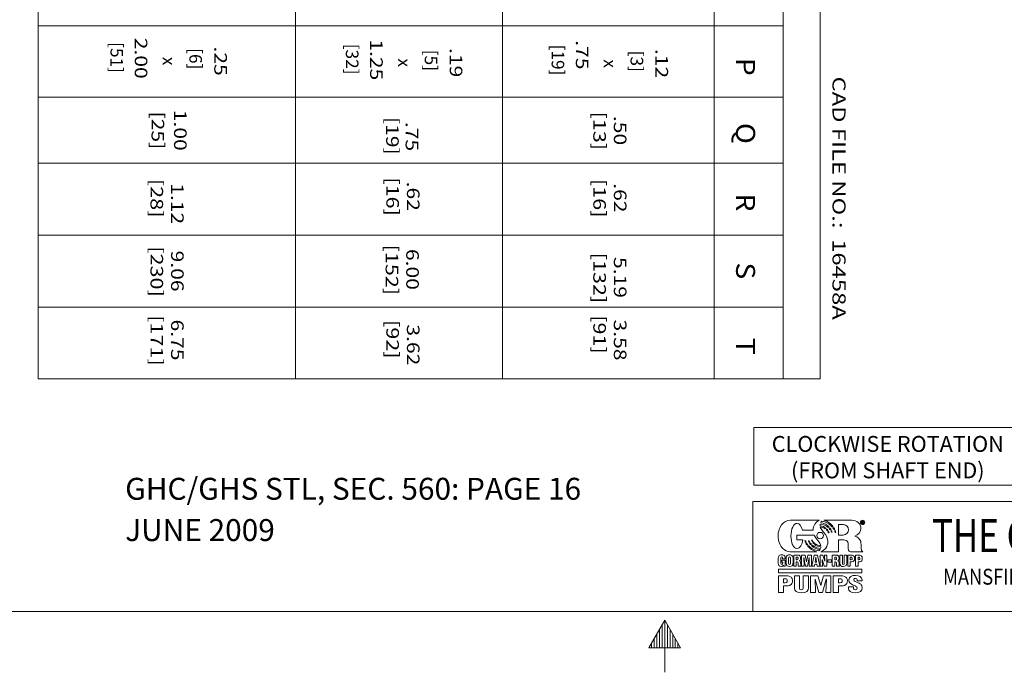
# Model space of a CAD drawing. Extents: x -8.6 to 8.4, y -5.6 to 5.4.
# Drawn here: x -3.8 to 1.8, y -5.5 to -1.8 of the extents above; entities that cross this region are included whole.
import ezdxf
from ezdxf.enums import TextEntityAlignment as Align

# ---------------------------------------------------------------- set-up
doc = ezdxf.new("R2010")
doc.units = 0
doc.header["$MEASUREMENT"] = 0
doc.linetypes.add('DASHED', pattern=[0.75, 0.5, -0.25])
doc.linetypes.add('HIDDEN', pattern=[0.375, 0.25, -0.125])
for name, color, linetype in [('-1', 7, 'Continuous'), ('-10', 7, 'Continuous'), ('10', 7, 'Continuous')]:
    doc.layers.add(name, color=color, linetype=linetype)
doc.styles.add('MONOTXT', font='MONOTXT')
doc.styles.add('ROMANS', font='ROMANS')

# ---------------------------------------------------------------- blocks, each defined once
blk = doc.blocks.new('LOGOH')
at = {"layer": '-1', "color": 1, "linetype": 'Continuous', "lineweight": 0}
for p, q in [((0.0075, 0.0035), (0, 0.0035)), ((0, 0.0035), (0, -0.0282)), ((0.0131, -0.0142), (0.0075, 0.0035)), ((0.0195, 0.0035), (0.0126, 0.0035)), ((0.0126, 0.0035), (0.0133, -0.0142)), ((0.0195, -0.0282), (0.0195, 0.0035)), ((0.0063, -0.0105), (0.0064, -0.0104)), ((0.0063, -0.0107), (0.0063, -0.0105)), ((0.0069, -0.0282), (0.0063, -0.0107)), ((0.0064, -0.0104), (0.0064, -0.0107)), ((0.0064, -0.0107), (0.012, -0.0282)), ((0.0133, -0.0142), (0.0131, -0.0142)), ((0, -0.0282), (0.0069, -0.0282)), ((0.012, -0.0282), (0.0195, -0.0282))]:
    blk.add_line(p, q, dxfattribs=at)
for points in [[(-0.0384, -0.0152), (-0.0385, -0.0152), (-0.0423, 0.0035), (-0.0525, 0.0035), (-0.0525, -0.0282), (-0.0456, -0.0282), (-0.0463, -0.0033), (-0.0462, -0.0033), (-0.0429, -0.0198), (-0.0412, -0.0282), (-0.0358, -0.0282), (-0.0307, -0.0033), (-0.0306, -0.0033), (-0.0313, -0.0282), (-0.0244, -0.0282), (-0.0244, 0.0035), (-0.0346, 0.0035), (-0.0384, -0.0152)], [(-0.0164, 0.0035), (-0.0232, -0.0282), (-0.0159, -0.0282), (-0.015, -0.0221), (-0.0093, -0.0221), (-0.0083, -0.0282), (-0.0009, -0.0282), (-0.0077, 0.0035), (-0.0164, 0.0035)], [(-0.0142, -0.0165), (-0.0121, -0.0022), (-0.012, -0.0022), (-0.01, -0.0165), (-0.0142, -0.0165)], [(0.0219, -0.0168), (0.0321, -0.0168), (0.0321, -0.0104), (0.0219, -0.0104), (0.0219, -0.0168)], [(-0.1181, -0.0363), (0.1181, -0.0363), (0.1181, -0.0468), (-0.1181, -0.0468), (-0.1181, -0.0363), (-0.1181, -0.0363)], [(0.0305, -0.0551), (0.0098, -0.0551), (0.0018, -0.083), (0.0017, -0.083), (-0.006, -0.0551), (-0.0269, -0.0551), (-0.0269, -0.1024), (-0.0129, -0.1024), (-0.0142, -0.0653), (-0.014, -0.0653), (-0.0038, -0.1024), (0.0072, -0.1024), (0.0177, -0.0653), (0.0179, -0.0653), (0.0164, -0.1024), (0.0305, -0.1024), (0.0305, -0.0551)]]:
    blk.add_lwpolyline(points, dxfattribs=at)
for points, knots in [([(-0.0133, 0.0352), (-0.0088, 0.0323), (-0.0035, 0.0306), (0.0022, 0.0305), (0.0005, 0.04), (-0.0097, 0.0482), (-0.0143, 0.0553), (-0.0152, 0.0568), (-0.0161, 0.0585), (-0.0169, 0.0603), (-0.0169, 0.0603), (-0.0661, 0.0603), (-0.0661, 0.0603), (-0.0661, 0.0603), (-0.0661, 0.0603), (-0.0661, 0.0603), (-0.0661, 0.0603), (-0.0661, 0.0468), (-0.0661, 0.0468), (-0.0661, 0.0468), (-0.0489, 0.0468), (-0.0489, 0.0468), (-0.051, 0.0329), (-0.0573, 0.0225), (-0.0647, 0.0218), (-0.0647, 0.0218), (-0.0647, 0.0218), (-0.0647, 0.0218), (-0.065, 0.0218), (-0.0652, 0.0218), (-0.0655, 0.0218), (-0.0657, 0.0218), (-0.0659, 0.0218), (-0.0661, 0.0218), (-0.0661, 0.0218), (-0.0662, 0.0218), (-0.0662, 0.0218), (-0.0754, 0.0226), (-0.0828, 0.0383), (-0.0828, 0.0576), (-0.0828, 0.0773), (-0.075, 0.0934), (-0.0655, 0.0934), (-0.0588, 0.0934), (-0.053, 0.0854), (-0.0501, 0.0738), (-0.0501, 0.0738), (-0.02, 0.0738), (-0.02, 0.0738), (-0.02, 0.0739), (-0.02, 0.074), (-0.02, 0.0741), (-0.02, 0.0869), (-0.0124, 0.0979), (-0.0016, 0.1024), (-0.0016, 0.1024), (-0.0848, 0.1023), (-0.0848, 0.1023), (-0.1037, 0.1023), (-0.1192, 0.0822), (-0.1192, 0.0575), (-0.1192, 0.043), (-0.1138, 0.03), (-0.1055, 0.0218), (-0.1055, 0.0218), (-0.1055, 0.0218), (-0.1055, 0.0218), (-0.0997, 0.0161), (-0.0925, 0.0127), (-0.0847, 0.0127), (-0.0837, 0.0127), (-0.0211, 0.0127), (-0.013, 0.0127), (-0.013, 0.0127), (-0.0091, 0.0127), (-0.0091, 0.0127), (-0.02, 0.0154), (-0.0292, 0.0214), (-0.0355, 0.0293), (-0.0343, 0.0293), (-0.0332, 0.0293), (-0.0321, 0.0294), (-0.0251, 0.022), (-0.0152, 0.017), (-0.0035, 0.0154), (-0.0021, 0.0164), (-0.0009, 0.0177), (0, 0.0193), (-0.0097, 0.02), (-0.0183, 0.0241), (-0.0246, 0.0304), (-0.0235, 0.0306), (-0.0224, 0.0309), (-0.0213, 0.0313), (-0.0151, 0.0261), (-0.0071, 0.023), (0.0015, 0.0226), (0.002, 0.024), (0.0023, 0.0256), (0.0024, 0.0271)], [0, 0, 0, 0, 0.030303, 0.030303, 0.030303, 0.060606, 0.060606, 0.060606, 0.090909, 0.090909, 0.090909, 0.121212, 0.121212, 0.121212, 0.151515, 0.151515, 0.151515, 0.181818, 0.181818, 0.181818, 0.212121, 0.212121, 0.212121, 0.242424, 0.242424, 0.242424, 0.272727, 0.272727, 0.272727, 0.30303, 0.30303, 0.30303, 0.333333, 0.333333, 0.333333, 0.363636, 0.363636, 0.363636, 0.393939, 0.393939, 0.393939, 0.424242, 0.424242, 0.424242, 0.454545, 0.454545, 0.454545, 0.484848, 0.484848, 0.484848, 0.515152, 0.515152, 0.515152, 0.545455, 0.545455, 0.545455, 0.575758, 0.575758, 0.575758, 0.606061, 0.606061, 0.606061, 0.636364, 0.636364, 0.636364, 0.666667, 0.666667, 0.666667, 0.69697, 0.69697, 0.69697, 0.727273, 0.727273, 0.727273, 0.757576, 0.757576, 0.757576, 0.787879, 0.787879, 0.787879, 0.818182, 0.818182, 0.818182, 0.848485, 0.848485, 0.848485, 0.878788, 0.878788, 0.878788, 0.909091, 0.909091, 0.909091, 0.939394, 0.939394, 0.939394, 0.969697, 0.969697, 0.969697, 1, 1, 1, 1]), ([(0.1158, 0.0399), (0.1158, 0.0399), (0.1158, 0.0399), (0.1158, 0.0399), (0.1157, 0.0406), (0.1155, 0.0413), (0.1154, 0.0419), (0.1138, 0.0489), (0.1057, 0.0555), (0.0987, 0.0572), (0.1086, 0.0606), (0.1161, 0.0692), (0.1161, 0.0791), (0.1161, 0.0919), (0.1042, 0.1023), (0.0898, 0.1023), (0.0898, 0.1023), (0.011, 0.1024), (0.011, 0.1024), (0.0218, 0.0993), (0.0309, 0.0927), (0.037, 0.0841), (0.0359, 0.0841), (0.0347, 0.0841), (0.0337, 0.0841), (0.0267, 0.0923), (0.0167, 0.0977), (0.0049, 0.0996), (0.0036, 0.0984), (0.0026, 0.0969), (0.0017, 0.0952), (0.0114, 0.0943), (0.0199, 0.0898), (0.0262, 0.083), (0.025, 0.0827), (0.0239, 0.0824), (0.0229, 0.082), (0.0168, 0.0876), (0.009, 0.0911), (0.0005, 0.0916), (0.0001, 0.0903), (-0.0001, 0.0888), (-0.0001, 0.0874), (-0.0001, 0.0871), (0, 0.0869), (0, 0.0866), (0.0065, 0.0862), (0.0125, 0.0835), (0.0172, 0.0794), (0.0163, 0.0788), (0.0155, 0.0783), (0.0148, 0.0778), (0.0107, 0.0807), (0.0058, 0.0826), (0.0006, 0.083), (0.0017, 0.0792), (0.004, 0.0758), (0.0064, 0.0727), (0.0118, 0.0658), (0.0194, 0.0598), (0.0215, 0.0468), (0.0218, 0.0451), (0.022, 0.0434), (0.022, 0.0416), (0.022, 0.0281), (0.0136, 0.0166), (0.0021, 0.0127), (0.0021, 0.0127), (0.0526, 0.0127), (0.0526, 0.0127), (0.0526, 0.0127), (0.0526, 0.0468), (0.0526, 0.0468), (0.0526, 0.0468), (0.0634, 0.0468), (0.0673, 0.0468), (0.0722, 0.0468), (0.0765, 0.0438), (0.0787, 0.0398), (0.0795, 0.0381), (0.08, 0.0362), (0.08, 0.0342), (0.0803, 0.0269), (0.0791, 0.017), (0.0821, 0.0145), (0.0845, 0.0124), (0.089, 0.0127), (0.0903, 0.0127), (0.1013, 0.0127), (0.1126, 0.0127), (0.1212, 0.0127), (0.1137, 0.0157), (0.1179, 0.0274), (0.1158, 0.0399)], [0, 0, 0, 0, 0.032258, 0.032258, 0.032258, 0.064516, 0.064516, 0.064516, 0.096774, 0.096774, 0.096774, 0.129032, 0.129032, 0.129032, 0.16129, 0.16129, 0.16129, 0.193548, 0.193548, 0.193548, 0.225806, 0.225806, 0.225806, 0.258065, 0.258065, 0.258065, 0.290323, 0.290323, 0.290323, 0.322581, 0.322581, 0.322581, 0.354839, 0.354839, 0.354839, 0.387097, 0.387097, 0.387097, 0.419355, 0.419355, 0.419355, 0.451613, 0.451613, 0.451613, 0.483871, 0.483871, 0.483871, 0.516129, 0.516129, 0.516129, 0.548387, 0.548387, 0.548387, 0.580645, 0.580645, 0.580645, 0.612903, 0.612903, 0.612903, 0.645161, 0.645161, 0.645161, 0.677419, 0.677419, 0.677419, 0.709677, 0.709677, 0.709677, 0.741935, 0.741935, 0.741935, 0.774194, 0.774194, 0.774194, 0.806452, 0.806452, 0.806452, 0.83871, 0.83871, 0.83871, 0.870968, 0.870968, 0.870968, 0.903226, 0.903226, 0.903226, 0.935484, 0.935484, 0.935484, 0.967742, 0.967742, 0.967742, 1, 1, 1, 1]), ([(0.066, 0.0604), (0.066, 0.0604), (0.0525, 0.0604), (0.0525, 0.0604), (0.0525, 0.0604), (0.0525, 0.0898), (0.0525, 0.0898), (0.0525, 0.0898), (0.0662, 0.0898), (0.0662, 0.0898), (0.0743, 0.0898), (0.0807, 0.0832), (0.0807, 0.0751), (0.0807, 0.067), (0.074, 0.0604), (0.066, 0.0604)], [0, 0, 0, 0, 0.2, 0.2, 0.2, 0.4, 0.4, 0.4, 0.6, 0.6, 0.6, 0.8, 0.8, 0.8, 1, 1, 1, 1]), ([(0.1143, 0.0961), (0.1143, 0.0926), (0.1171, 0.0898), (0.1206, 0.0898), (0.124, 0.0898), (0.1269, 0.0926), (0.1269, 0.0961), (0.1269, 0.0995), (0.124, 0.1024), (0.1206, 0.1024), (0.1171, 0.1024), (0.1143, 0.0995), (0.1143, 0.0961)], [0, 0, 0, 0, 0.25, 0.25, 0.25, 0.5, 0.5, 0.5, 0.75, 0.75, 0.75, 1, 1, 1, 1]), ([(0.1156, 0.0961), (0.1156, 0.0988), (0.1178, 0.1011), (0.1206, 0.1011), (0.1233, 0.1011), (0.1256, 0.0988), (0.1256, 0.0961), (0.1256, 0.0933), (0.1233, 0.0911), (0.1206, 0.0911), (0.1178, 0.0911), (0.1156, 0.0933), (0.1156, 0.0961)], [0, 0, 0, 0, 0.25, 0.25, 0.25, 0.5, 0.5, 0.5, 0.75, 0.75, 0.75, 1, 1, 1, 1]), ([(0.1223, 0.0994), (0.1226, 0.0993), (0.1228, 0.0991), (0.1229, 0.0989), (0.1231, 0.0987), (0.1232, 0.0986), (0.1233, 0.0984), (0.1233, 0.0982), (0.1234, 0.0979), (0.1234, 0.0977), (0.1234, 0.0974), (0.1233, 0.097), (0.1231, 0.0967), (0.123, 0.0964), (0.1227, 0.0962), (0.1224, 0.0961), (0.1227, 0.096), (0.1229, 0.0958), (0.123, 0.0956), (0.1231, 0.0954), (0.1232, 0.095), (0.1232, 0.0945), (0.1232, 0.0945), (0.1232, 0.0941), (0.1232, 0.0941), (0.1232, 0.0938), (0.1232, 0.0936), (0.1232, 0.0935), (0.1233, 0.0933), (0.1234, 0.0932), (0.1235, 0.0931), (0.1235, 0.0931), (0.1235, 0.0929), (0.1235, 0.0929), (0.1235, 0.0929), (0.122, 0.0929), (0.122, 0.0929), (0.1219, 0.0931), (0.1219, 0.0932), (0.1219, 0.0933), (0.1218, 0.0935), (0.1218, 0.0937), (0.1218, 0.0939), (0.1218, 0.0939), (0.1218, 0.0945), (0.1218, 0.0945), (0.1218, 0.0949), (0.1217, 0.0952), (0.1216, 0.0953), (0.1215, 0.0955), (0.1212, 0.0955), (0.1208, 0.0955), (0.1208, 0.0955), (0.1195, 0.0955), (0.1195, 0.0955), (0.1195, 0.0955), (0.1195, 0.0929), (0.1195, 0.0929), (0.1195, 0.0929), (0.1181, 0.0929), (0.1181, 0.0929), (0.1181, 0.0929), (0.1181, 0.0995), (0.1181, 0.0995), (0.1181, 0.0995), (0.1213, 0.0995), (0.1213, 0.0995), (0.1217, 0.0995), (0.1221, 0.0995), (0.1223, 0.0994)], [0, 0, 0, 0, 0.043478, 0.043478, 0.043478, 0.086957, 0.086957, 0.086957, 0.130435, 0.130435, 0.130435, 0.173913, 0.173913, 0.173913, 0.217391, 0.217391, 0.217391, 0.26087, 0.26087, 0.26087, 0.304348, 0.304348, 0.304348, 0.347826, 0.347826, 0.347826, 0.391304, 0.391304, 0.391304, 0.434783, 0.434783, 0.434783, 0.478261, 0.478261, 0.478261, 0.521739, 0.521739, 0.521739, 0.565217, 0.565217, 0.565217, 0.608696, 0.608696, 0.608696, 0.652174, 0.652174, 0.652174, 0.695652, 0.695652, 0.695652, 0.73913, 0.73913, 0.73913, 0.782609, 0.782609, 0.782609, 0.826087, 0.826087, 0.826087, 0.869565, 0.869565, 0.869565, 0.913043, 0.913043, 0.913043, 0.956522, 0.956522, 0.956522, 1, 1, 1, 1]), ([(0.1194, 0.0984), (0.1194, 0.0984), (0.1194, 0.0966), (0.1194, 0.0966), (0.1194, 0.0966), (0.1209, 0.0966), (0.1209, 0.0966), (0.1212, 0.0966), (0.1214, 0.0967), (0.1216, 0.0967), (0.1218, 0.0969), (0.122, 0.0971), (0.122, 0.0975), (0.122, 0.0979), (0.1219, 0.0982), (0.1216, 0.0983), (0.1215, 0.0984), (0.1213, 0.0984), (0.121, 0.0984), (0.121, 0.0984), (0.1194, 0.0984), (0.1194, 0.0984)], [0, 0, 0, 0, 0.142857, 0.142857, 0.142857, 0.285714, 0.285714, 0.285714, 0.428571, 0.428571, 0.428571, 0.571429, 0.571429, 0.571429, 0.714286, 0.714286, 0.714286, 0.857143, 0.857143, 0.857143, 1, 1, 1, 1]), ([(0.0004, 0.068), (-0.0048, 0.068), (-0.0089, 0.0639), (-0.0089, 0.0587), (-0.0089, 0.0535), (-0.0048, 0.0494), (0.0004, 0.0494), (0.0056, 0.0494), (0.0098, 0.0535), (0.0098, 0.0587), (0.0098, 0.0639), (0.0056, 0.068), (0.0004, 0.068)], [0, 0, 0, 0, 0.25, 0.25, 0.25, 0.5, 0.5, 0.5, 0.75, 0.75, 0.75, 1, 1, 1, 1]), ([(0.0204, 0.0723), (0.0194, 0.0735), (0.0185, 0.0746), (0.0174, 0.0756), (0.018, 0.076), (0.0188, 0.0765), (0.0196, 0.077), (0.0207, 0.0759), (0.0216, 0.0747), (0.0225, 0.0734), (0.0217, 0.073), (0.021, 0.0727), (0.0204, 0.0723)], [0, 0, 0, 0, 0.25, 0.25, 0.25, 0.5, 0.5, 0.5, 0.75, 0.75, 0.75, 1, 1, 1, 1]), ([(0.0239, 0.0665), (0.0234, 0.0676), (0.0228, 0.0686), (0.0222, 0.0696), (0.0228, 0.0699), (0.0235, 0.0703), (0.0242, 0.0706), (0.0248, 0.0695), (0.0253, 0.0683), (0.0258, 0.0671), (0.0251, 0.0669), (0.0245, 0.0667), (0.0239, 0.0665)], [0, 0, 0, 0, 0.25, 0.25, 0.25, 0.5, 0.5, 0.5, 0.75, 0.75, 0.75, 1, 1, 1, 1]), ([(0.0255, 0.0794), (0.0264, 0.0797), (0.0274, 0.0799), (0.0285, 0.0802), (0.0296, 0.0788), (0.0305, 0.0773), (0.0314, 0.0758), (0.0304, 0.0757), (0.0295, 0.0756), (0.0286, 0.0754), (0.0276, 0.0768), (0.0266, 0.0781), (0.0255, 0.0794)], [0, 0, 0, 0, 0.25, 0.25, 0.25, 0.5, 0.5, 0.5, 0.75, 0.75, 0.75, 1, 1, 1, 1]), ([(0.0323, 0.0684), (0.0318, 0.0698), (0.0311, 0.0711), (0.0304, 0.0724), (0.0312, 0.0725), (0.0321, 0.0726), (0.0329, 0.0727), (0.0336, 0.0713), (0.0341, 0.0699), (0.0345, 0.0685), (0.0338, 0.0685), (0.033, 0.0684), (0.0323, 0.0684)], [0, 0, 0, 0, 0.25, 0.25, 0.25, 0.5, 0.5, 0.5, 0.75, 0.75, 0.75, 1, 1, 1, 1]), ([(0.0362, 0.0808), (0.0372, 0.0808), (0.0382, 0.0808), (0.0393, 0.0807), (0.0402, 0.0791), (0.0411, 0.0774), (0.0419, 0.0756), (0.0409, 0.0757), (0.04, 0.0758), (0.0391, 0.0759), (0.0382, 0.0776), (0.0372, 0.0793), (0.0362, 0.0808)], [0, 0, 0, 0, 0.25, 0.25, 0.25, 0.5, 0.5, 0.5, 0.75, 0.75, 0.75, 1, 1, 1, 1]), ([(0.0424, 0.0678), (0.0419, 0.0694), (0.0414, 0.0709), (0.0407, 0.0724), (0.0416, 0.0723), (0.0424, 0.0722), (0.0433, 0.072), (0.0438, 0.0705), (0.0443, 0.0689), (0.0447, 0.0673), (0.0439, 0.0675), (0.0431, 0.0677), (0.0424, 0.0678)], [0, 0, 0, 0, 0.25, 0.25, 0.25, 0.5, 0.5, 0.5, 0.75, 0.75, 0.75, 1, 1, 1, 1]), ([(-0.0432, 0.0446), (-0.0424, 0.0444), (-0.0416, 0.0443), (-0.0409, 0.0442), (-0.0405, 0.0429), (-0.04, 0.0416), (-0.0394, 0.0403), (-0.0402, 0.0404), (-0.041, 0.0405), (-0.0419, 0.0406), (-0.0424, 0.0419), (-0.0428, 0.0432), (-0.0432, 0.0446)], [0, 0, 0, 0, 0.25, 0.25, 0.25, 0.5, 0.5, 0.5, 0.75, 0.75, 0.75, 1, 1, 1, 1]), ([(-0.0379, 0.0327), (-0.0389, 0.0341), (-0.0397, 0.0356), (-0.0404, 0.0371), (-0.0394, 0.037), (-0.0385, 0.0369), (-0.0376, 0.0368), (-0.0368, 0.0353), (-0.0358, 0.0339), (-0.0348, 0.0326), (-0.0358, 0.0326), (-0.0369, 0.0327), (-0.0379, 0.0327)], [0, 0, 0, 0, 0.25, 0.25, 0.25, 0.5, 0.5, 0.5, 0.75, 0.75, 0.75, 1, 1, 1, 1]), ([(-0.0316, 0.0401), (-0.0322, 0.0413), (-0.0328, 0.0426), (-0.0332, 0.044), (-0.0325, 0.044), (-0.0317, 0.0441), (-0.0311, 0.0442), (-0.0305, 0.0429), (-0.0298, 0.0416), (-0.0291, 0.0403), (-0.0299, 0.0402), (-0.0307, 0.0401), (-0.0316, 0.0401)], [0, 0, 0, 0, 0.25, 0.25, 0.25, 0.5, 0.5, 0.5, 0.75, 0.75, 0.75, 1, 1, 1, 1]), ([(-0.0272, 0.0332), (-0.0282, 0.0344), (-0.0291, 0.0356), (-0.0299, 0.0369), (-0.0289, 0.037), (-0.0279, 0.0372), (-0.0271, 0.0373), (-0.0262, 0.0361), (-0.0252, 0.035), (-0.0242, 0.0339), (-0.0251, 0.0337), (-0.0261, 0.0334), (-0.0272, 0.0332)], [0, 0, 0, 0, 0.25, 0.25, 0.25, 0.5, 0.5, 0.5, 0.75, 0.75, 0.75, 1, 1, 1, 1]), ([(-0.0228, 0.042), (-0.0235, 0.0432), (-0.0241, 0.0444), (-0.0246, 0.0457), (-0.0239, 0.0459), (-0.0234, 0.0462), (-0.0229, 0.0464), (-0.0223, 0.0451), (-0.0216, 0.0439), (-0.0209, 0.0428), (-0.0215, 0.0425), (-0.0221, 0.0423), (-0.0228, 0.042)], [0, 0, 0, 0, 0.25, 0.25, 0.25, 0.5, 0.5, 0.5, 0.75, 0.75, 0.75, 1, 1, 1, 1]), ([(-0.0183, 0.0361), (-0.0193, 0.037), (-0.0202, 0.0381), (-0.021, 0.0391), (-0.0202, 0.0395), (-0.0195, 0.0398), (-0.0189, 0.0402), (-0.018, 0.0392), (-0.0171, 0.0382), (-0.0161, 0.0374), (-0.0167, 0.0369), (-0.0175, 0.0365), (-0.0183, 0.0361)], [0, 0, 0, 0, 0.25, 0.25, 0.25, 0.5, 0.5, 0.5, 0.75, 0.75, 0.75, 1, 1, 1, 1]), ([(0.0024, 0.0271), (-0.0044, 0.0273), (-0.0107, 0.0298), (-0.0157, 0.0337), (-0.0148, 0.0342), (-0.0139, 0.0348), (-0.0133, 0.0352)], [0, 0, 0, 0, 0.5, 0.5, 0.5, 1, 1, 1, 1]), ([(-0.1088, -0.0167), (-0.1088, -0.0167), (-0.1061, -0.0167), (-0.1061, -0.0167), (-0.1061, -0.0167), (-0.1061, -0.0192), (-0.1061, -0.0192), (-0.1061, -0.0194), (-0.1061, -0.0196), (-0.1062, -0.0198), (-0.1062, -0.0216), (-0.1065, -0.0233), (-0.1087, -0.0233), (-0.1106, -0.0233), (-0.1114, -0.0222), (-0.1114, -0.0204), (-0.1114, -0.0204), (-0.1114, -0.0047), (-0.1114, -0.0047), (-0.1114, -0.0026), (-0.1109, -0.0014), (-0.1086, -0.0014), (-0.1068, -0.0014), (-0.1064, -0.0026), (-0.1063, -0.0049), (-0.1063, -0.0051), (-0.1063, -0.0053), (-0.1063, -0.0055), (-0.1063, -0.0055), (-0.1063, -0.0073), (-0.1063, -0.0073), (-0.1063, -0.0073), (-0.099, -0.0073), (-0.099, -0.0073), (-0.099, -0.0073), (-0.099, -0.0049), (-0.099, -0.0049), (-0.099, -0.0049), (-0.099, -0.0049), (-0.099, -0.0049), (-0.099, -0.0025), (-0.0995, -0.0006), (-0.1005, 0.0008), (-0.1021, 0.0032), (-0.105, 0.0043), (-0.1089, 0.0043), (-0.1129, 0.0043), (-0.1156, 0.0032), (-0.1171, 0.0008), (-0.1171, 0.0008), (-0.1171, 0.0008), (-0.1171, 0.0008), (-0.1171, 0.0008), (-0.1171, 0.0008), (-0.1171, 0.0008), (-0.1181, -0.0007), (-0.1186, -0.0026), (-0.1186, -0.0049), (-0.1187, -0.0052), (-0.1187, -0.0055), (-0.1187, -0.0058), (-0.1187, -0.0058), (-0.1187, -0.0189), (-0.1187, -0.0189), (-0.1187, -0.0192), (-0.1187, -0.0195), (-0.1186, -0.0199), (-0.1184, -0.0251), (-0.1163, -0.029), (-0.1105, -0.029), (-0.1074, -0.029), (-0.1057, -0.0282), (-0.1042, -0.0254), (-0.1042, -0.0254), (-0.1042, -0.0254), (-0.1042, -0.0254), (-0.1042, -0.0254), (-0.1038, -0.0283), (-0.1038, -0.0283), (-0.1038, -0.0283), (-0.0989, -0.0283), (-0.0989, -0.0283), (-0.0989, -0.0283), (-0.0989, -0.011), (-0.0989, -0.011), (-0.0989, -0.011), (-0.1088, -0.011), (-0.1088, -0.011), (-0.1088, -0.011), (-0.1088, -0.0167), (-0.1088, -0.0167)], [0, 0, 0, 0, 0.033333, 0.033333, 0.033333, 0.066667, 0.066667, 0.066667, 0.1, 0.1, 0.1, 0.133333, 0.133333, 0.133333, 0.166667, 0.166667, 0.166667, 0.2, 0.2, 0.2, 0.233333, 0.233333, 0.233333, 0.266667, 0.266667, 0.266667, 0.3, 0.3, 0.3, 0.333333, 0.333333, 0.333333, 0.366667, 0.366667, 0.366667, 0.4, 0.4, 0.4, 0.433333, 0.433333, 0.433333, 0.466667, 0.466667, 0.466667, 0.5, 0.5, 0.5, 0.533333, 0.533333, 0.533333, 0.566667, 0.566667, 0.566667, 0.6, 0.6, 0.6, 0.633333, 0.633333, 0.633333, 0.666667, 0.666667, 0.666667, 0.7, 0.7, 0.7, 0.733333, 0.733333, 0.733333, 0.766667, 0.766667, 0.766667, 0.8, 0.8, 0.8, 0.833333, 0.833333, 0.833333, 0.866667, 0.866667, 0.866667, 0.9, 0.9, 0.9, 0.933333, 0.933333, 0.933333, 0.966667, 0.966667, 0.966667, 1, 1, 1, 1]), ([(-0.0866, 0.0043), (-0.0905, 0.0043), (-0.0933, 0.0031), (-0.0949, 0.0008), (-0.096, -0.0007), (-0.0965, -0.0026), (-0.0966, -0.0049), (-0.0966, -0.0049), (-0.0965, -0.0049), (-0.0965, -0.0049), (-0.0965, -0.0049), (-0.0966, -0.0049), (-0.0966, -0.0049), (-0.0966, -0.005), (-0.0966, -0.0051), (-0.0966, -0.0052), (-0.0966, -0.0052), (-0.0966, -0.0181), (-0.0966, -0.0181), (-0.0966, -0.0187), (-0.0965, -0.0193), (-0.0965, -0.0198), (-0.0961, -0.0259), (-0.0934, -0.029), (-0.0866, -0.029), (-0.0799, -0.029), (-0.0773, -0.0259), (-0.0769, -0.0198), (-0.0769, -0.0198), (-0.0769, -0.0198), (-0.0769, -0.0198), (-0.0769, -0.0193), (-0.0768, -0.0187), (-0.0768, -0.0181), (-0.0768, -0.0181), (-0.0768, -0.0052), (-0.0768, -0.0052), (-0.0768, -0.0051), (-0.0768, -0.005), (-0.0768, -0.0049), (-0.0769, -0.0026), (-0.0774, -0.0007), (-0.0784, 0.0008), (-0.08, 0.0031), (-0.0828, 0.0043), (-0.0866, 0.0043)], [0, 0, 0, 0, 0.066667, 0.066667, 0.066667, 0.133333, 0.133333, 0.133333, 0.2, 0.2, 0.2, 0.266667, 0.266667, 0.266667, 0.333333, 0.333333, 0.333333, 0.4, 0.4, 0.4, 0.466667, 0.466667, 0.466667, 0.533333, 0.533333, 0.533333, 0.6, 0.6, 0.6, 0.666667, 0.666667, 0.666667, 0.733333, 0.733333, 0.733333, 0.8, 0.8, 0.8, 0.866667, 0.866667, 0.866667, 0.933333, 0.933333, 0.933333, 1, 1, 1, 1]), ([(-0.0552, -0.0198), (-0.0552, -0.0186), (-0.0553, -0.0175), (-0.0554, -0.0167), (-0.0555, -0.0145), (-0.0569, -0.013), (-0.0589, -0.0126), (-0.0589, -0.0126), (-0.0589, -0.0125), (-0.0589, -0.0125), (-0.0579, -0.012), (-0.0571, -0.0114), (-0.0566, -0.0107), (-0.0554, -0.0093), (-0.0551, -0.0075), (-0.0551, -0.0052), (-0.0551, -0.0051), (-0.0551, -0.005), (-0.0551, -0.0049), (-0.0551, -0.0024), (-0.0557, -0.0006), (-0.0567, 0.0008), (-0.0567, 0.0008), (-0.0567, 0.0008), (-0.0567, 0.0008), (-0.0581, 0.0027), (-0.0606, 0.0035), (-0.064, 0.0035), (-0.064, 0.0035), (-0.0746, 0.0035), (-0.0746, 0.0035), (-0.0746, 0.0035), (-0.0746, -0.0282), (-0.0746, -0.0282), (-0.0746, -0.0282), (-0.0674, -0.0282), (-0.0674, -0.0282), (-0.0674, -0.0282), (-0.0674, -0.0157), (-0.0674, -0.0157), (-0.0674, -0.0157), (-0.065, -0.0157), (-0.065, -0.0157), (-0.0633, -0.0158), (-0.0627, -0.0171), (-0.0625, -0.019), (-0.0625, -0.0193), (-0.0624, -0.0196), (-0.0624, -0.0198), (-0.0623, -0.0217), (-0.0624, -0.024), (-0.0623, -0.0264), (-0.0623, -0.0271), (-0.0621, -0.0276), (-0.0619, -0.0282), (-0.0619, -0.0282), (-0.054, -0.0282), (-0.054, -0.0282), (-0.054, -0.0282), (-0.054, -0.0278), (-0.054, -0.0278), (-0.0543, -0.0275), (-0.0545, -0.0271), (-0.0547, -0.0267), (-0.055, -0.0253), (-0.0551, -0.0224), (-0.0552, -0.0198)], [0, 0, 0, 0, 0.045455, 0.045455, 0.045455, 0.090909, 0.090909, 0.090909, 0.136364, 0.136364, 0.136364, 0.181818, 0.181818, 0.181818, 0.227273, 0.227273, 0.227273, 0.272727, 0.272727, 0.272727, 0.318182, 0.318182, 0.318182, 0.363636, 0.363636, 0.363636, 0.409091, 0.409091, 0.409091, 0.454545, 0.454545, 0.454545, 0.5, 0.5, 0.5, 0.545455, 0.545455, 0.545455, 0.590909, 0.590909, 0.590909, 0.636364, 0.636364, 0.636364, 0.681818, 0.681818, 0.681818, 0.727273, 0.727273, 0.727273, 0.772727, 0.772727, 0.772727, 0.818182, 0.818182, 0.818182, 0.863636, 0.863636, 0.863636, 0.909091, 0.909091, 0.909091, 0.954545, 0.954545, 0.954545, 1, 1, 1, 1]), ([(0.0539, -0.0198), (0.0538, -0.0186), (0.0538, -0.0175), (0.0537, -0.0167), (0.0536, -0.0145), (0.0522, -0.013), (0.0501, -0.0126), (0.0501, -0.0126), (0.0501, -0.0125), (0.0501, -0.0125), (0.0512, -0.012), (0.0519, -0.0114), (0.0525, -0.0107), (0.0536, -0.0093), (0.054, -0.0075), (0.054, -0.0052), (0.054, -0.0051), (0.054, -0.005), (0.054, -0.0049), (0.0539, -0.0024), (0.0534, -0.0006), (0.0524, 0.0008), (0.051, 0.0027), (0.0485, 0.0035), (0.0451, 0.0035), (0.0451, 0.0035), (0.0344, 0.0035), (0.0344, 0.0035), (0.0344, 0.0035), (0.0344, -0.0282), (0.0344, -0.0282), (0.0344, -0.0282), (0.0417, -0.0282), (0.0417, -0.0282), (0.0417, -0.0282), (0.0417, -0.0157), (0.0417, -0.0157), (0.0417, -0.0157), (0.0441, -0.0157), (0.0441, -0.0157), (0.0458, -0.0158), (0.0464, -0.0171), (0.0466, -0.019), (0.0466, -0.0193), (0.0466, -0.0196), (0.0466, -0.0198), (0.0468, -0.0217), (0.0466, -0.024), (0.0467, -0.0264), (0.0468, -0.0271), (0.047, -0.0276), (0.0472, -0.0282), (0.0472, -0.0282), (0.0551, -0.0282), (0.0551, -0.0282), (0.0551, -0.0282), (0.0551, -0.0278), (0.0551, -0.0278), (0.0548, -0.0275), (0.0546, -0.0271), (0.0544, -0.0267), (0.0541, -0.0253), (0.054, -0.0224), (0.0539, -0.0198)], [0, 0, 0, 0, 0.047619, 0.047619, 0.047619, 0.095238, 0.095238, 0.095238, 0.142857, 0.142857, 0.142857, 0.190476, 0.190476, 0.190476, 0.238095, 0.238095, 0.238095, 0.285714, 0.285714, 0.285714, 0.333333, 0.333333, 0.333333, 0.380952, 0.380952, 0.380952, 0.428571, 0.428571, 0.428571, 0.47619, 0.47619, 0.47619, 0.52381, 0.52381, 0.52381, 0.571429, 0.571429, 0.571429, 0.619048, 0.619048, 0.619048, 0.666667, 0.666667, 0.666667, 0.714286, 0.714286, 0.714286, 0.761905, 0.761905, 0.761905, 0.809524, 0.809524, 0.809524, 0.857143, 0.857143, 0.857143, 0.904762, 0.904762, 0.904762, 0.952381, 0.952381, 0.952381, 1, 1, 1, 1]), ([(0.0685, -0.0198), (0.0685, -0.0198), (0.0685, -0.0202), (0.0685, -0.0202), (0.0685, -0.0216), (0.068, -0.0233), (0.0661, -0.0233), (0.064, -0.0233), (0.0635, -0.022), (0.0635, -0.0204), (0.0635, -0.0204), (0.0635, -0.0198), (0.0635, -0.0198), (0.0635, -0.0198), (0.0635, 0.0035), (0.0635, 0.0035), (0.0635, 0.0035), (0.0563, 0.0035), (0.0563, 0.0035), (0.0563, 0.0035), (0.0563, -0.0195), (0.0563, -0.0195), (0.0563, -0.0196), (0.0563, -0.0197), (0.0563, -0.0198), (0.0564, -0.0261), (0.06, -0.029), (0.066, -0.029), (0.0733, -0.029), (0.0757, -0.025), (0.0758, -0.0198), (0.0758, -0.0198), (0.0758, -0.0198), (0.0758, -0.0198), (0.0758, -0.0198), (0.0758, -0.0198), (0.0758, -0.0198), (0.0758, -0.0197), (0.0758, -0.0196), (0.0758, -0.0195), (0.0758, -0.0195), (0.0758, 0.0035), (0.0758, 0.0035), (0.0758, 0.0035), (0.0685, 0.0035), (0.0685, 0.0035), (0.0685, 0.0035), (0.0685, -0.0198), (0.0685, -0.0198)], [0, 0, 0, 0, 0.0625, 0.0625, 0.0625, 0.125, 0.125, 0.125, 0.1875, 0.1875, 0.1875, 0.25, 0.25, 0.25, 0.3125, 0.3125, 0.3125, 0.375, 0.375, 0.375, 0.4375, 0.4375, 0.4375, 0.5, 0.5, 0.5, 0.5625, 0.5625, 0.5625, 0.625, 0.625, 0.625, 0.6875, 0.6875, 0.6875, 0.75, 0.75, 0.75, 0.8125, 0.8125, 0.8125, 0.875, 0.875, 0.875, 0.9375, 0.9375, 0.9375, 1, 1, 1, 1]), ([(0.0962, 0.0008), (0.0962, 0.0008), (0.0962, 0.0008), (0.0962, 0.0008), (0.0961, 0.0008), (0.0961, 0.0009), (0.0961, 0.0009), (0.094, 0.0033), (0.09, 0.0035), (0.0872, 0.0035), (0.0872, 0.0035), (0.0785, 0.0035), (0.0785, 0.0035), (0.0785, 0.0035), (0.0785, -0.0282), (0.0785, -0.0282), (0.0785, -0.0282), (0.0858, -0.0282), (0.0858, -0.0282), (0.0858, -0.0282), (0.0858, -0.0159), (0.0858, -0.0159), (0.0885, -0.0157), (0.0915, -0.0161), (0.094, -0.0148), (0.0958, -0.014), (0.0969, -0.0125), (0.0974, -0.0107), (0.0974, -0.0107), (0.0974, -0.0107), (0.0974, -0.0107), (0.0974, -0.0107), (0.0974, -0.0107), (0.0974, -0.0107), (0.0979, -0.0092), (0.0981, -0.0076), (0.0981, -0.006), (0.0981, -0.0056), (0.0981, -0.0053), (0.0981, -0.0049), (0.098, -0.0028), (0.0976, -0.0009), (0.0962, 0.0008)], [0, 0, 0, 0, 0.071429, 0.071429, 0.071429, 0.142857, 0.142857, 0.142857, 0.214286, 0.214286, 0.214286, 0.285714, 0.285714, 0.285714, 0.357143, 0.357143, 0.357143, 0.428571, 0.428571, 0.428571, 0.5, 0.5, 0.5, 0.571429, 0.571429, 0.571429, 0.642857, 0.642857, 0.642857, 0.714286, 0.714286, 0.714286, 0.785714, 0.785714, 0.785714, 0.857143, 0.857143, 0.857143, 0.928571, 0.928571, 0.928571, 1, 1, 1, 1]), ([(0.1199, -0.006), (0.1199, -0.0056), (0.1199, -0.0053), (0.1199, -0.0049), (0.1198, -0.0028), (0.1194, -0.0009), (0.118, 0.0008), (0.118, 0.0008), (0.118, 0.0008), (0.118, 0.0008), (0.118, 0.0008), (0.118, 0.0009), (0.1179, 0.0009), (0.1159, 0.0033), (0.1119, 0.0035), (0.109, 0.0035), (0.109, 0.0035), (0.1004, 0.0035), (0.1004, 0.0035), (0.1004, 0.0035), (0.1004, -0.0282), (0.1004, -0.0282), (0.1004, -0.0282), (0.1077, -0.0282), (0.1077, -0.0282), (0.1077, -0.0282), (0.1077, -0.0159), (0.1077, -0.0159), (0.1104, -0.0157), (0.1133, -0.0161), (0.1159, -0.0148), (0.1177, -0.014), (0.1187, -0.0125), (0.1193, -0.0107), (0.1193, -0.0107), (0.1193, -0.0107), (0.1193, -0.0107), (0.1193, -0.0107), (0.1193, -0.0107), (0.1193, -0.0107), (0.1198, -0.0092), (0.1199, -0.0076), (0.1199, -0.006)], [0, 0, 0, 0, 0.071429, 0.071429, 0.071429, 0.142857, 0.142857, 0.142857, 0.214286, 0.214286, 0.214286, 0.285714, 0.285714, 0.285714, 0.357143, 0.357143, 0.357143, 0.428571, 0.428571, 0.428571, 0.5, 0.5, 0.5, 0.571429, 0.571429, 0.571429, 0.642857, 0.642857, 0.642857, 0.714286, 0.714286, 0.714286, 0.785714, 0.785714, 0.785714, 0.857143, 0.857143, 0.857143, 0.928571, 0.928571, 0.928571, 1, 1, 1, 1]), ([(-0.0841, -0.0187), (-0.0841, -0.0191), (-0.0841, -0.0195), (-0.0841, -0.0198), (-0.0843, -0.0215), (-0.0847, -0.0233), (-0.0866, -0.0233), (-0.0886, -0.0233), (-0.0891, -0.0215), (-0.0892, -0.0198), (-0.0893, -0.0195), (-0.0893, -0.0191), (-0.0893, -0.0187), (-0.0893, -0.0187), (-0.0893, -0.0057), (-0.0893, -0.0057), (-0.0893, -0.0054), (-0.0893, -0.0052), (-0.0893, -0.0049), (-0.0892, -0.0032), (-0.0887, -0.0014), (-0.0867, -0.0014), (-0.0846, -0.0014), (-0.0842, -0.0032), (-0.0841, -0.0049), (-0.0841, -0.0052), (-0.0841, -0.0054), (-0.0841, -0.0057), (-0.0841, -0.0057), (-0.0841, -0.0187), (-0.0841, -0.0187)], [0, 0, 0, 0, 0.1, 0.1, 0.1, 0.2, 0.2, 0.2, 0.3, 0.3, 0.3, 0.4, 0.4, 0.4, 0.5, 0.5, 0.5, 0.6, 0.6, 0.6, 0.7, 0.7, 0.7, 0.8, 0.8, 0.8, 0.9, 0.9, 0.9, 1, 1, 1, 1]), ([(-0.0649, -0.01), (-0.0649, -0.01), (-0.0674, -0.01), (-0.0674, -0.01), (-0.0674, -0.01), (-0.0674, -0.0022), (-0.0674, -0.0022), (-0.0642, -0.0021), (-0.0626, -0.0022), (-0.0623, -0.005), (-0.0623, -0.0053), (-0.0623, -0.0056), (-0.0623, -0.006), (-0.0623, -0.008), (-0.0628, -0.01), (-0.0649, -0.01)], [0, 0, 0, 0, 0.2, 0.2, 0.2, 0.4, 0.4, 0.4, 0.6, 0.6, 0.6, 0.8, 0.8, 0.8, 1, 1, 1, 1]), ([(0.0442, -0.01), (0.0442, -0.01), (0.0417, -0.01), (0.0417, -0.01), (0.0417, -0.01), (0.0417, -0.0022), (0.0417, -0.0022), (0.0449, -0.0021), (0.0464, -0.0022), (0.0467, -0.005), (0.0468, -0.0053), (0.0468, -0.0056), (0.0468, -0.006), (0.0468, -0.008), (0.0463, -0.01), (0.0442, -0.01)], [0, 0, 0, 0, 0.2, 0.2, 0.2, 0.4, 0.4, 0.4, 0.6, 0.6, 0.6, 0.8, 0.8, 0.8, 1, 1, 1, 1]), ([(0.0899, -0.0093), (0.0888, -0.0103), (0.0872, -0.0101), (0.0858, -0.0101), (0.0858, -0.0101), (0.0858, -0.0022), (0.0858, -0.0022), (0.0858, -0.0022), (0.0866, -0.0022), (0.0866, -0.0022), (0.0878, -0.0022), (0.0888, -0.0022), (0.0895, -0.0024), (0.0903, -0.0029), (0.0907, -0.0039), (0.0908, -0.005), (0.0908, -0.0054), (0.0908, -0.0058), (0.0908, -0.0061), (0.0908, -0.0072), (0.0906, -0.0085), (0.0899, -0.0093)], [0, 0, 0, 0, 0.142857, 0.142857, 0.142857, 0.285714, 0.285714, 0.285714, 0.428571, 0.428571, 0.428571, 0.571429, 0.571429, 0.571429, 0.714286, 0.714286, 0.714286, 0.857143, 0.857143, 0.857143, 1, 1, 1, 1]), ([(0.1118, -0.0093), (0.1106, -0.0103), (0.109, -0.0101), (0.1077, -0.0101), (0.1077, -0.0101), (0.1077, -0.0022), (0.1077, -0.0022), (0.1077, -0.0022), (0.1085, -0.0022), (0.1085, -0.0022), (0.1096, -0.0022), (0.1106, -0.0022), (0.1113, -0.0024), (0.1122, -0.0029), (0.1125, -0.0039), (0.1126, -0.005), (0.1127, -0.0054), (0.1127, -0.0058), (0.1127, -0.0061), (0.1127, -0.0072), (0.1125, -0.0085), (0.1118, -0.0093)], [0, 0, 0, 0, 0.142857, 0.142857, 0.142857, 0.285714, 0.285714, 0.285714, 0.428571, 0.428571, 0.428571, 0.571429, 0.571429, 0.571429, 0.714286, 0.714286, 0.714286, 0.857143, 0.857143, 0.857143, 1, 1, 1, 1]), ([(-0.0784, -0.0668), (-0.0784, -0.0668), (-0.0784, -0.0668), (-0.0784, -0.0668), (-0.0787, -0.0639), (-0.0797, -0.0613), (-0.0824, -0.059), (-0.0866, -0.0555), (-0.0949, -0.0551), (-0.1006, -0.0551), (-0.1006, -0.0551), (-0.1182, -0.0551), (-0.1182, -0.0551), (-0.1182, -0.0551), (-0.1182, -0.1024), (-0.1182, -0.1024), (-0.1182, -0.1024), (-0.1034, -0.1024), (-0.1034, -0.1024), (-0.1034, -0.1024), (-0.1034, -0.084), (-0.1034, -0.084), (-0.0978, -0.0838), (-0.0918, -0.0843), (-0.0867, -0.0824), (-0.0799, -0.0801), (-0.0783, -0.0744), (-0.0783, -0.0693), (-0.0783, -0.0684), (-0.0783, -0.0676), (-0.0784, -0.0668)], [0, 0, 0, 0, 0.1, 0.1, 0.1, 0.2, 0.2, 0.2, 0.3, 0.3, 0.3, 0.4, 0.4, 0.4, 0.5, 0.5, 0.5, 0.6, 0.6, 0.6, 0.7, 0.7, 0.7, 0.8, 0.8, 0.8, 0.9, 0.9, 0.9, 1, 1, 1, 1]), ([(-0.048, -0.0551), (-0.048, -0.0551), (-0.048, -0.0904), (-0.048, -0.0904), (-0.048, -0.0925), (-0.0492, -0.095), (-0.053, -0.095), (-0.0573, -0.095), (-0.0582, -0.093), (-0.0582, -0.0908), (-0.0582, -0.0908), (-0.0582, -0.0668), (-0.0582, -0.0668), (-0.0582, -0.0668), (-0.0582, -0.0551), (-0.0582, -0.0551), (-0.0582, -0.0551), (-0.073, -0.0551), (-0.073, -0.0551), (-0.073, -0.0551), (-0.073, -0.0893), (-0.073, -0.0893), (-0.073, -0.099), (-0.0657, -0.1035), (-0.0531, -0.1035), (-0.0379, -0.1035), (-0.0331, -0.0973), (-0.0331, -0.0893), (-0.0331, -0.0893), (-0.0331, -0.0551), (-0.0331, -0.0551), (-0.0331, -0.0551), (-0.048, -0.0551), (-0.048, -0.0551)], [0, 0, 0, 0, 0.090909, 0.090909, 0.090909, 0.181818, 0.181818, 0.181818, 0.272727, 0.272727, 0.272727, 0.363636, 0.363636, 0.363636, 0.454545, 0.454545, 0.454545, 0.545455, 0.545455, 0.545455, 0.636364, 0.636364, 0.636364, 0.727273, 0.727273, 0.727273, 0.818182, 0.818182, 0.818182, 0.909091, 0.909091, 0.909091, 1, 1, 1, 1]), ([(0.0774, -0.0668), (0.0774, -0.0668), (0.0774, -0.0668), (0.0774, -0.0668), (0.0771, -0.0639), (0.0761, -0.0613), (0.0734, -0.059), (0.0693, -0.0555), (0.061, -0.0551), (0.0553, -0.0551), (0.0553, -0.0551), (0.0376, -0.0551), (0.0376, -0.0551), (0.0376, -0.0551), (0.0376, -0.1024), (0.0376, -0.1024), (0.0376, -0.1024), (0.0525, -0.1024), (0.0525, -0.1024), (0.0525, -0.1024), (0.0525, -0.084), (0.0525, -0.084), (0.058, -0.0838), (0.064, -0.0843), (0.0692, -0.0824), (0.0759, -0.0801), (0.0775, -0.0744), (0.0775, -0.0693), (0.0775, -0.0684), (0.0775, -0.0676), (0.0774, -0.0668)], [0, 0, 0, 0, 0.1, 0.1, 0.1, 0.2, 0.2, 0.2, 0.3, 0.3, 0.3, 0.4, 0.4, 0.4, 0.5, 0.5, 0.5, 0.6, 0.6, 0.6, 0.7, 0.7, 0.7, 0.8, 0.8, 0.8, 0.9, 0.9, 0.9, 1, 1, 1, 1]), ([(0.1188, -0.0852), (0.1188, -0.0852), (0.1188, -0.0852), (0.1188, -0.0852), (0.1188, -0.0852), (0.1188, -0.0852), (0.1188, -0.0852), (0.1181, -0.082), (0.1163, -0.0798), (0.1138, -0.0781), (0.1104, -0.0757), (0.1055, -0.0741), (0.1, -0.0714), (0.0975, -0.0701), (0.0957, -0.0689), (0.0955, -0.0668), (0.0954, -0.0664), (0.0954, -0.0661), (0.0955, -0.0656), (0.0958, -0.0635), (0.0976, -0.0623), (0.1006, -0.0625), (0.1042, -0.0627), (0.1051, -0.0647), (0.1054, -0.0668), (0.1054, -0.0668), (0.1054, -0.0668), (0.1054, -0.0668), (0.1055, -0.0677), (0.1055, -0.0685), (0.1055, -0.0693), (0.1055, -0.0693), (0.1192, -0.0693), (0.1192, -0.0693), (0.1193, -0.0684), (0.1193, -0.0676), (0.1192, -0.0668), (0.1192, -0.0668), (0.1192, -0.0668), (0.1192, -0.0668), (0.1186, -0.0592), (0.1121, -0.054), (0.1004, -0.054), (0.0892, -0.054), (0.082, -0.0583), (0.0817, -0.0668), (0.0817, -0.0668), (0.0817, -0.0668), (0.0817, -0.0668), (0.0817, -0.067), (0.0817, -0.0672), (0.0817, -0.0674), (0.0817, -0.0715), (0.0833, -0.0744), (0.086, -0.0768), (0.0888, -0.0792), (0.0927, -0.0811), (0.0973, -0.083), (0.0988, -0.0837), (0.1004, -0.0844), (0.1018, -0.0851), (0.1018, -0.0851), (0.1018, -0.0852), (0.1018, -0.0852), (0.1039, -0.0864), (0.1055, -0.0879), (0.1055, -0.0903), (0.1055, -0.0926), (0.104, -0.095), (0.1006, -0.095), (0.0958, -0.095), (0.0946, -0.0926), (0.0946, -0.0899), (0.0946, -0.0899), (0.0946, -0.0865), (0.0946, -0.0865), (0.0946, -0.0865), (0.0809, -0.0865), (0.0809, -0.0865), (0.0809, -0.0865), (0.0809, -0.0916), (0.0809, -0.0916), (0.0809, -0.0978), (0.0866, -0.1035), (0.1002, -0.1035), (0.1125, -0.1035), (0.1193, -0.0984), (0.1193, -0.0894), (0.1193, -0.0878), (0.1191, -0.0864), (0.1188, -0.0852)], [0, 0, 0, 0, 0.033333, 0.033333, 0.033333, 0.066667, 0.066667, 0.066667, 0.1, 0.1, 0.1, 0.133333, 0.133333, 0.133333, 0.166667, 0.166667, 0.166667, 0.2, 0.2, 0.2, 0.233333, 0.233333, 0.233333, 0.266667, 0.266667, 0.266667, 0.3, 0.3, 0.3, 0.333333, 0.333333, 0.333333, 0.366667, 0.366667, 0.366667, 0.4, 0.4, 0.4, 0.433333, 0.433333, 0.433333, 0.466667, 0.466667, 0.466667, 0.5, 0.5, 0.5, 0.533333, 0.533333, 0.533333, 0.566667, 0.566667, 0.566667, 0.6, 0.6, 0.6, 0.633333, 0.633333, 0.633333, 0.666667, 0.666667, 0.666667, 0.7, 0.7, 0.7, 0.733333, 0.733333, 0.733333, 0.766667, 0.766667, 0.766667, 0.8, 0.8, 0.8, 0.833333, 0.833333, 0.833333, 0.866667, 0.866667, 0.866667, 0.9, 0.9, 0.9, 0.933333, 0.933333, 0.933333, 0.966667, 0.966667, 0.966667, 1, 1, 1, 1]), ([(-0.095, -0.0743), (-0.0974, -0.0756), (-0.1006, -0.0754), (-0.1034, -0.0755), (-0.1034, -0.0755), (-0.1034, -0.0668), (-0.1034, -0.0668), (-0.1034, -0.0668), (-0.1034, -0.0636), (-0.1034, -0.0636), (-0.1034, -0.0636), (-0.1018, -0.0636), (-0.1018, -0.0636), (-0.0994, -0.0636), (-0.0974, -0.0636), (-0.096, -0.064), (-0.0945, -0.0645), (-0.0938, -0.0656), (-0.0935, -0.0668), (-0.0935, -0.0668), (-0.0935, -0.0668), (-0.0935, -0.0668), (-0.0932, -0.0677), (-0.0932, -0.0687), (-0.0932, -0.0695), (-0.0932, -0.0711), (-0.0935, -0.073), (-0.095, -0.0743)], [0, 0, 0, 0, 0.111111, 0.111111, 0.111111, 0.222222, 0.222222, 0.222222, 0.333333, 0.333333, 0.333333, 0.444444, 0.444444, 0.444444, 0.555556, 0.555556, 0.555556, 0.666667, 0.666667, 0.666667, 0.777778, 0.777778, 0.777778, 0.888889, 0.888889, 0.888889, 1, 1, 1, 1]), ([(0.0608, -0.0743), (0.0585, -0.0756), (0.0553, -0.0754), (0.0525, -0.0755), (0.0525, -0.0755), (0.0525, -0.0636), (0.0525, -0.0636), (0.0525, -0.0636), (0.0541, -0.0636), (0.0541, -0.0636), (0.0564, -0.0636), (0.0585, -0.0636), (0.0599, -0.064), (0.0614, -0.0645), (0.0621, -0.0656), (0.0624, -0.0668), (0.0624, -0.0668), (0.0624, -0.0668), (0.0624, -0.0668), (0.0626, -0.0677), (0.0627, -0.0687), (0.0627, -0.0695), (0.0627, -0.0711), (0.0624, -0.073), (0.0608, -0.0743)], [0, 0, 0, 0, 0.125, 0.125, 0.125, 0.25, 0.25, 0.25, 0.375, 0.375, 0.375, 0.5, 0.5, 0.5, 0.625, 0.625, 0.625, 0.75, 0.75, 0.75, 0.875, 0.875, 0.875, 1, 1, 1, 1])]:
    blk.add_open_spline(points, degree=3, knots=knots, dxfattribs=at)
blk.add_point((0, 0), dxfattribs=at)

msp = doc.modelspace()

# ---------------------------------------------------------------- linework, layer by layer
at = {"layer": '-1', "color": 1, "linetype": 'Continuous', "lineweight": 0}
for p, q in [((0.3803, -4.5777), (8.0053, -4.5777)), ((0.3803, -5.2027), (0.3803, -4.5777))]:
    msp.add_line(p, q, dxfattribs=at)
at = {"layer": '-10', "color": 1, "linetype": 'Continuous', "lineweight": 0}
for p, q in [((-8.2447, -5.2027), (8.0053, -5.2027)), ((-0.2097, -5.4086), (-0.1197, -5.2527)), ((-0.1197, -5.5477), (-0.1197, -5.2527)), ((-0.1197, -5.2527), (-0.0297, -5.4086)), ((-0.1497, -5.4086), (-0.1497, -5.3046)), ((-0.1347, -5.4086), (-0.1347, -5.2786)), ((-0.1047, -5.4086), (-0.1047, -5.2786)), ((-0.0897, -5.4086), (-0.0897, -5.3046)), ((-0.1797, -5.4086), (-0.1797, -5.3566)), ((-0.1647, -5.4086), (-0.1647, -5.3306)), ((-0.0747, -5.4086), (-0.0747, -5.3306)), ((-0.0597, -5.4086), (-0.0597, -5.3566)), ((-0.2097, -5.4086), (-0.0297, -5.4086)), ((-0.1947, -5.4086), (-0.1947, -5.3826)), ((-0.0447, -5.4086), (-0.0447, -5.3826))]:
    msp.add_line(p, q, dxfattribs=at)
at = {"layer": '10', "color": 123, "linetype": 'Continuous', "lineweight": 0}
for p, q in [((0.5516, 3.4362), (0.5516, -3.8832)), ((-3.677, 2.4931), (-3.677, -3.8832)), ((-2.2156, 2.4931), (-2.2156, -3.8832)), ((-1.0405, 2.4931), (-1.0405, -3.8832)), ((0.1599, 2.4931), (0.1599, -3.8832)), ((0.7625, 2.4931), (0.7625, -3.8832)), ((-3.677, -1.8785), (0.5516, -1.8785)), ((-3.677, -2.2848), (0.5516, -2.2848)), ((-3.677, -2.6585), (0.5516, -2.6585)), ((-3.677, -3.0667), (0.5516, -3.0667)), ((-3.677, -3.475), (0.5516, -3.475)), ((-3.677, -3.8832), (0.7625, -3.8832))]:
    msp.add_line(p, q, dxfattribs=at)
at = {"layer": '10', "color": 3, "linetype": 'Continuous', "lineweight": 0}
msp.add_lwpolyline([(0.3852, -4.4867), (1.9099, -4.4867), (1.9099, -4.1586), (0.3852, -4.1585)], close=True, dxfattribs=at)

# ---------------------------------------------------------------- block references
at = {"layer": '-1', "color": 1, "linetype": 'Continuous', "lineweight": 0, "xscale": 2, "yscale": 2}
msp.add_blockref('LOGOH', (0.762, -4.8895), dxfattribs=at)

# ---------------------------------------------------------------- texts
at = {"layer": '-10', "color": 1, "linetype": 'Continuous', "lineweight": 0, "style": 'MONOTXT'}
for s, height, width, p in [('THE GORMAN-RUPP CO.', 0.1875, 0.773312, (2.5053, -4.7964)), ('MANSFIELD, OHIO     ST. THOMAS, ONTARIO', 0.09, 0.844401, (2.5053, -5.0171))]:
    msp.add_text(s, height=height, dxfattribs=dict(at, width=width)).set_placement(p, align=Align.MIDDLE)
at = {"layer": '10', "color": 2, "linetype": 'Continuous', "lineweight": 0, "style": 'ROMANS'}
for s, height, width, p in [('2.00', 0.07142, 1.227241, (-3.1283, -1.9471)), ('.25', 0.07142, 1.227241, (-2.6766, -1.9965)), ('1.25', 0.07142, 1.227241, (-1.792, -1.9561)), ('.75', 0.07142, 1.227241, (-0.624, -1.9613)), ('.19', 0.07142, 1.227241, (-1.3403, -2.0054)), ('.12', 0.07142, 1.227241, (-0.1724, -2.0106)), ('CAD FILE NO.:  16458A', 0.074368, 1.332568, (0.8324, -2.1668)), ('[25]', 0.07148, 1.227395, (-3.0327, -2.3659)), ('1.00', 0.07149, 1.227248, (-2.9052, -2.3556)), ('.50', 0.07142, 1.227241, (-0.4085, -2.3905)), ('.75', 0.07142, 1.227241, (-1.5905, -2.4246)), ('1.12', 0.07142, 1.227241, (-2.922, -2.7726)), ('.62', 0.07142, 1.227241, (-1.5832, -2.7635)), ('.62', 0.07142, 1.227241, (-0.4085, -2.7726)), ('9.06', 0.07142, 1.227241, (-2.922, -3.1548)), ('6.00', 0.07142, 1.227241, (-1.5872, -3.1453)), ('5.19', 0.07142, 1.227241, (-0.4085, -3.1912)), ('6.75', 0.07142, 1.227241, (-2.922, -3.5461)), ('3.62', 0.07142, 1.227241, (-1.5832, -3.5734)), ('3.58', 0.07142, 1.227241, (-0.4085, -3.5461))]:
    msp.add_text(s, height=height, rotation=270, dxfattribs=dict(at, width=width)).set_placement(p)
at = {"layer": '10', "color": 2, "linetype": 'DASHED', "lineweight": 0, "style": 'ROMANS'}
for s, height, width, p in [('[51]', 0.07133, 1.006101, (-3.2659, -1.972)), ('[32]', 0.07133, 1.006101, (-1.9297, -1.9809)), ('[19]', 0.07133, 1.006101, (-0.7617, -1.9861)), ('x', 0.0713, 1.006101, (-2.9699, -2.0554)), ('[6]', 0.07133, 1.006101, (-2.8181, -2.0061)), ('x', 0.0713, 1.006101, (-1.6336, -2.0644)), ('[5]', 0.07133, 1.006101, (-1.4818, -2.0151)), ('[3]', 0.07133, 1.006101, (-0.3138, -2.0203)), ('x', 0.0713, 1.006101, (-0.4656, -2.0696)), ('[13]', 0.07134, 1.257445, (-0.5252, -2.3659)), ('[28]', 0.07134, 1.257445, (-3.0387, -2.7481)), ('[16]', 0.07134, 1.257445, (-1.7, -2.739)), ('[16]', 0.07134, 1.257445, (-0.5252, -2.7481)), ('[230]', 0.07134, 1.257445, (-3.0387, -3.1303)), ('[152]', 0.07134, 1.257445, (-1.704, -3.1208)), ('[132]', 0.07134, 1.257445, (-0.5252, -3.1667)), ('[171]', 0.07134, 1.257445, (-3.0387, -3.5216)), ('[92]', 0.07134, 1.257445, (-1.7, -3.5489)), ('[91]', 0.07134, 1.257445, (-0.5252, -3.5216))]:
    msp.add_text(s, height=height, rotation=270, dxfattribs=dict(at, width=width)).set_placement(p)
at = {"layer": '10', "color": 2, "linetype": 'Continuous', "lineweight": 0, "style": 'ROMANS'}
for s, width, p in [('P', 1.093269, (0.393, -2.0612)), ('Q', 1.093256, (0.393, -2.4301)), ('R', 1.093256, (0.393, -2.8305)), ('S', 1.093256, (0.393, -3.2218)), ('T', 1.093256, (0.393, -3.6495))]:
    msp.add_text(s, height=0.1077, rotation=270, dxfattribs=dict(at, width=width)).set_placement(p, align=Align.TOP_LEFT)
at = {"layer": '10', "color": 2, "linetype": 'HIDDEN', "lineweight": 0, "style": 'ROMANS', "width": 1.227327}
msp.add_text('[19]', height=0.07141, rotation=270, dxfattribs=at).set_placement((-1.7011, -2.397))
at = {"layer": '10', "color": 3, "linetype": 'Continuous', "lineweight": 0, "style": 'ROMANS'}
for s, p in [('CLOCKWISE ROTATION', (1.1463, -4.2068)), ('(FROM SHAFT END)', (1.1463, -4.3568))]:
    msp.add_text(s, height=0.09, dxfattribs=at).set_placement(p, align=Align.TOP_CENTER)
for s, height, p in [('GHC/GHS STL, SEC. 560: PAGE 16', 0.124244, (-3.1825, -4.4442)), ('JUNE 2009', 0.12424, (-3.1825, -4.6785))]:
    msp.add_text(s, height=height, dxfattribs=at).set_placement(p, align=Align.TOP_LEFT)

doc.saveas('drawing.dxf')
